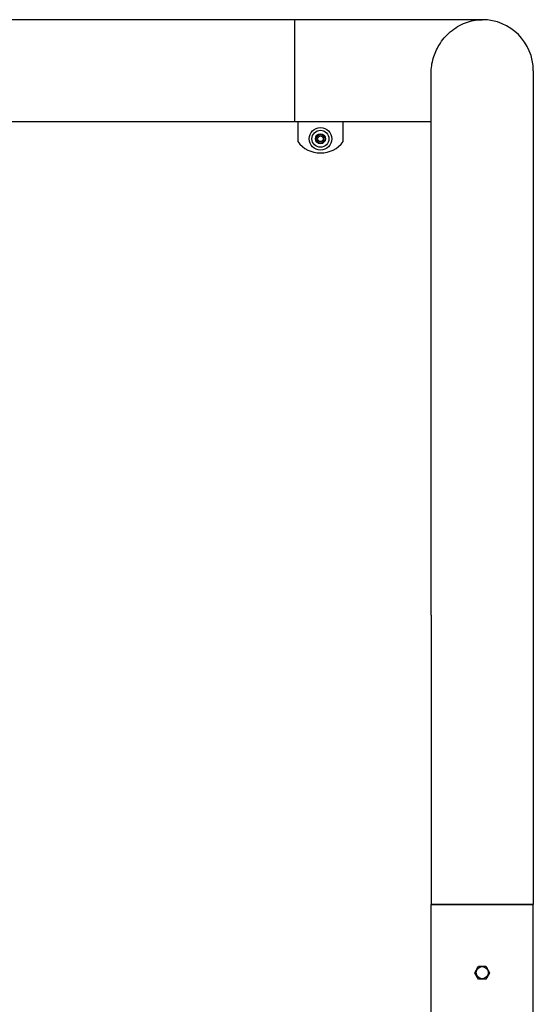
# Model space of a CAD drawing. Extents: x -19 to 547, y -19 to 427.
# Drawn here: x 208 to 231, y 215 to 258 of the extents above; entities that cross this region are included whole.
import ezdxf

# ---------------------------------------------------------------- set-up
doc = ezdxf.new("R2010")
doc.units = 0
doc.header["$LTSCALE"] = 16
doc.header["$MEASUREMENT"] = 0
doc.layers.get('0').update_dxf_attribs({"color": 2, "linetype": 'CONTINUOUS'})
doc.layers.add('1', color=7, linetype='CONTINUOUS')

msp = doc.modelspace()

# ---------------------------------------------------------------- linework, layer by layer
at = {"extrusion": (0, 1, 0)}
for p, q in [((220.27458, 258.03633), (150.77458, 258.03633)), ((228.52458, 258.03633), (220.27458, 258.03633)), ((226.27458, 231.78633), (226.27458, 255.68086)), ((230.77458, 255.78633), (230.77458, 231.78633)), ((220.27458, 253.53633), (197.71208, 253.53633)), ((220.27458, 253.54415), (222.52458, 253.54415)), ((220.39958, 253.54415), (220.39958, 252.66133)), ((222.39958, 252.66133), (222.39958, 253.54415)), ((222.52458, 253.54415), (222.52458, 253.53633)), ((226.27458, 253.53633), (222.52458, 253.53633)), ((226.27458, 231.78633), (226.27458, 219.03633)), ((230.77458, 231.78633), (230.77458, 219.03633)), ((226.27458, 156.03633), (226.27458, 219.03633)), ((230.77458, 156.03633), (230.77458, 219.03633))]:
    msp.add_line(p, q, dxfattribs=at)
for centre, radius, start, end in [((228.52458, 255.78633), 2.25, 0, 90), ((221.39958, 253.41133), 1.25, 216.869898, 323.130102)]:
    msp.add_arc(centre, radius, start, end)
msp.add_open_spline([(226.27458, 255.68086), (226.27458, 255.90317), (226.30747, 256.12175), (226.42998, 256.54535), (226.51965, 256.74331), (226.76571, 257.14905), (226.93322, 257.34163), (227.32404, 257.67925), (227.5543, 257.81318), (228.02314, 257.98944), (228.2642, 258.03386), (228.51105, 258.03629), (228.51781, 258.03633), (228.52458, 258.03633)], degree=3, knots=[4.20493301, 4.20493301, 4.20493301, 4.20493301, 4.87822121, 4.87822121, 5.57534326, 5.57534326, 6.47795196, 6.47795196, 7.53118366, 7.53118366, 8.57209275, 8.57209275, 8.60142453, 8.60142453, 8.60142453, 8.60142453])
at = {"layer": '1', "extrusion": (0, 1, 0)}
for p, q in [((220.27458, 253.54415), (220.27458, 258.03633)), ((220.27458, 255.78633), (220.27458, 258.03633)), ((220.27458, 253.53633), (220.27458, 255.78633)), ((230.77458, 219.03633), (226.27458, 219.03633)), ((226.27458, 219.03633), (228.52458, 219.03633)), ((228.52458, 219.03633), (230.77458, 219.03633)), ((228.19958, 216.03633), (228.36208, 216.31778)), ((228.30583, 216.22036), (228.30583, 216.25508)), ((228.30583, 216.25508), (228.32587, 216.25508)), ((228.36208, 216.31778), (228.68708, 216.31778)), ((228.68708, 216.31778), (228.84958, 216.03633)), ((228.72328, 216.25508), (228.74333, 216.25508)), ((228.74333, 216.25508), (228.74333, 216.22036)), ((228.36208, 215.75487), (228.19958, 216.03633)), ((228.30583, 215.81758), (228.30583, 215.8523)), ((228.32587, 215.81758), (228.30583, 215.81758)), ((228.68708, 215.75487), (228.36208, 215.75487)), ((228.84958, 216.03633), (228.68708, 215.75487)), ((228.74333, 215.81758), (228.72328, 215.81758)), ((228.74333, 215.8523), (228.74333, 215.81758))]:
    msp.add_line(p, q, dxfattribs=at)
at = {"layer": '1'}
for centre, radius in [((221.39958, 252.78633), 0.5), ((221.39958, 252.78633), 0.375), ((221.39958, 252.78633), 0.21875), ((221.39958, 252.78633), 0.1875), ((221.39958, 252.78633), 0.125), ((228.52458, 216.03633), 0.26507)]:
    msp.add_circle(centre, radius, dxfattribs=at)

doc.saveas('drawing.dxf')
